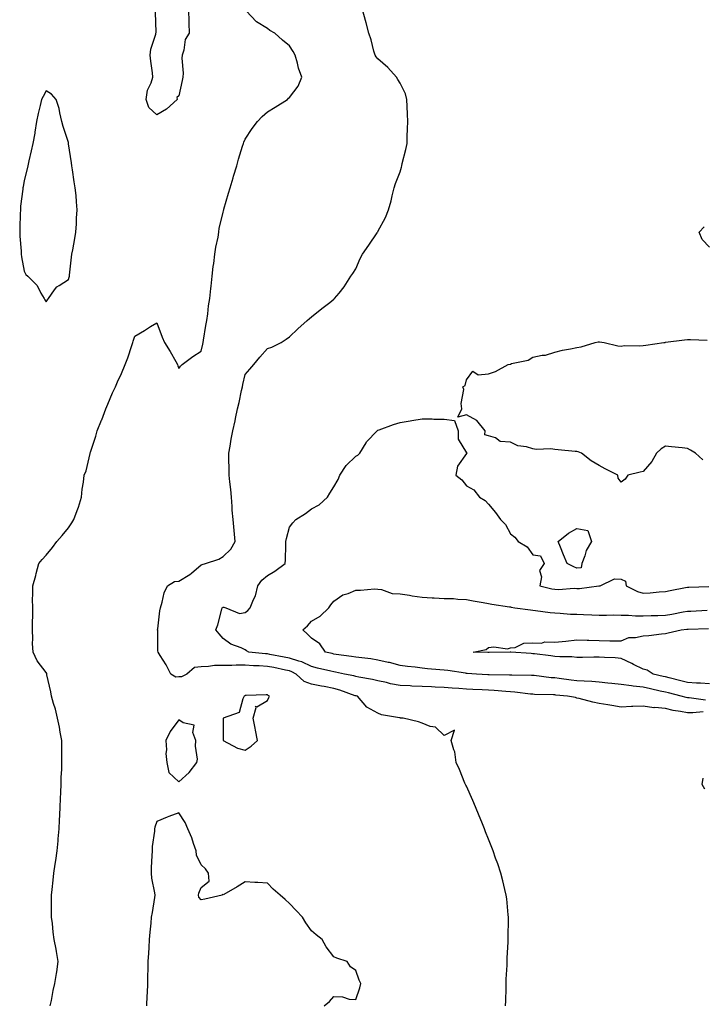
# Model space of a CAD drawing. Units: inches. Extents: x 931523 to 934163, y 7284698 to 7287338.
# Drawn here: x 931996 to 932305, y 7286013 to 7286458 of the extents above; entities that cross this region are included whole.
import ezdxf

# ---------------------------------------------------------------- set-up
doc = ezdxf.new("R2010")
doc.units = ezdxf.units.IN
doc.header["$MEASUREMENT"] = 0
doc.layers.add('Contour_93157284', color=7, linetype='Continuous', true_color=0xc0ed8b)

msp = doc.modelspace()

# ---------------------------------------------------------------- linework, layer by layer
at = {"layer": 'Contour_93157284'}
for points in [[(932009.84, 7286011.92, 3230), (932010.37, 7286014.24, 3230), (932011.15, 7286018.82, 3230), (932011.96, 7286021.92, 3230), (932012.67, 7286026.54, 3230), (932012.77, 7286027.2, 3230), (932013.49, 7286031.92, 3230), (932012.62, 7286036.49, 3230), (932012.47, 7286037.51, 3230), (932011.67, 7286041.92, 3230), (932011.25, 7286045.12, 3230), (932010.81, 7286049.16, 3230), (932010.46, 7286051.92, 3230), (932010.46, 7286054.33, 3230), (932010.47, 7286059.5, 3230), (932010.47, 7286061.92, 3230), (932010.68, 7286064.55, 3230), (932011.24, 7286068.73, 3230), (932011.5, 7286071.92, 3230), (932012.12, 7286075.99, 3230), (932012.42, 7286077.55, 3230), (932013.03, 7286081.92, 3230), (932013.43, 7286086.54, 3230), (932013.48, 7286087.35, 3230), (932013.84, 7286091.92, 3230), (932014.06, 7286095.9, 3230), (932014.18, 7286098.04, 3230), (932014.39, 7286101.92, 3230), (932014.51, 7286105.46, 3230), (932014.61, 7286108.48, 3230), (932014.73, 7286111.92, 3230), (932014.84, 7286115.12, 3230), (932015.04, 7286118.91, 3230), (932015.13, 7286121.92, 3230), (932015.08, 7286124.89, 3230), (932015.12, 7286128.99, 3230), (932015.08, 7286131.92, 3230), (932014.38, 7286135.59, 3230), (932014.07, 7286137.95, 3230), (932013.2, 7286141.92, 3230), (932012.21, 7286146.08, 3230), (932011.38, 7286148.59, 3230), (932010.47, 7286151.92, 3230), (932010.1, 7286153.97, 3230), (932008.38, 7286161.59, 3230), (932008.32, 7286161.92, 3230), (932008.26, 7286162.13, 3230), (932008.05, 7286162.71, 3230), (932004, 7286167.87, 3230), (932002.18, 7286171.92, 3230), (932001.9, 7286175.77, 3230), (932002.05, 7286177.92, 3230), (932001.82, 7286181.92, 3230), (932001.85, 7286185.72, 3230), (932001.95, 7286188.02, 3230), (932001.96, 7286191.92, 3230), (932001.91, 7286195.78, 3230), (932002, 7286197.97, 3230), (932001.95, 7286201.92, 3230), (932003.39, 7286206.59, 3230), (932003.57, 7286207.44, 3230), (932004.77, 7286211.92, 3230), (932006.2, 7286213.78, 3230), (932008.05, 7286215.7, 3230), (932010.82, 7286219.16, 3230), (932012.84, 7286221.92, 3230), (932015.3, 7286224.67, 3230), (932018.05, 7286228.03, 3230), (932019.67, 7286230.3, 3230), (932020.58, 7286231.92, 3230), (932021.99, 7286235.87, 3230), (932022.58, 7286237.39, 3230), (932024.07, 7286241.92, 3230), (932024.33, 7286245.64, 3230), (932024.87, 7286248.75, 3230), (932025.15, 7286251.92, 3230), (932026.07, 7286253.9, 3230), (932027.87, 7286261.73, 3230), (932027.93, 7286261.92, 3230), (932027.96, 7286262.01, 3230), (932028.05, 7286262.29, 3230), (932030.44, 7286269.53, 3230), (932031.1, 7286271.92, 3230), (932033.09, 7286276.87, 3230), (932033.15, 7286277.02, 3230), (932035, 7286281.92, 3230), (932035.94, 7286284.03, 3230), (932038.05, 7286289.21, 3230), (932038.94, 7286291.03, 3230), (932039.31, 7286291.92, 3230), (932040.33, 7286294.2, 3230), (932042.06, 7286297.91, 3230), (932043.7, 7286301.92, 3230), (932044.92, 7286305.05, 3230), (932046.7, 7286310.57, 3230), (932047.17, 7286311.92, 3230), (932047.38, 7286312.58, 3230), (932048.05, 7286314.74, 3230), (932052.56, 7286317.41, 3230), (932055.25, 7286319.13, 3230), (932058.05, 7286320.86, 3230), (932060.46, 7286314.33, 3230), (932061.61, 7286311.92, 3230), (932064.05, 7286307.92, 3230), (932066.6, 7286303.37, 3230), (932067.43, 7286301.92, 3230), (932067.59, 7286301.45, 3230), (932068.05, 7286300.2, 3230), (932068.8, 7286301.18, 3230), (932069.51, 7286301.92, 3230), (932074.42, 7286305.55, 3230), (932078.05, 7286308.04, 3230), (932078.83, 7286311.15, 3230), (932079, 7286311.92, 3230), (932079.18, 7286313.04, 3230), (932080.3, 7286319.67, 3230), (932080.66, 7286321.92, 3230), (932081.07, 7286324.94, 3230), (932081.48, 7286328.49, 3230), (932081.97, 7286331.92, 3230), (932082.49, 7286336.35, 3230), (932082.57, 7286337.4, 3230), (932083.14, 7286341.92, 3230), (932083.61, 7286346.36, 3230), (932083.84, 7286347.71, 3230), (932084.33, 7286351.92, 3230), (932084.81, 7286355.15, 3230), (932085.76, 7286359.63, 3230), (932086.14, 7286361.92, 3230), (932086.31, 7286363.66, 3230), (932088.05, 7286370.82, 3230), (932088.26, 7286371.71, 3230), (932088.32, 7286371.92, 3230), (932088.43, 7286372.3, 3230), (932090.48, 7286379.49, 3230), (932091.19, 7286381.92, 3230), (932092.59, 7286386.45, 3230), (932092.8, 7286387.17, 3230), (932094.31, 7286391.92, 3230), (932095.03, 7286394.95, 3230), (932096.87, 7286400.74, 3230), (932097.19, 7286401.92, 3230), (932097.46, 7286402.51, 3230), (932098.05, 7286403.93, 3230), (932101.21, 7286408.76, 3230), (932103.57, 7286411.92, 3230), (932105.73, 7286414.24, 3230), (932108.05, 7286416.34, 3230), (932111.56, 7286418.41, 3230), (932117.09, 7286421.92, 3230), (932117.57, 7286422.41, 3230), (932118.05, 7286422.84, 3230), (932122.03, 7286427.94, 3230), (932123.66, 7286431.92, 3230), (932122.2, 7286436.07, 3230), (932121.66, 7286438.31, 3230), (932120.57, 7286441.92, 3230), (932119.67, 7286443.54, 3230), (932118.05, 7286446.12, 3230), (932114.87, 7286448.74, 3230), (932111.38, 7286451.92, 3230), (932109.23, 7286453.1, 3230), (932108.05, 7286454.02, 3230), (932103.08, 7286456.95, 3230), (932098.52, 7286461.92, 3230)], [(932072.43, 7286461.92, 3230), (932072.57, 7286457.4, 3230), (932072.54, 7286456.41, 3230), (932072.74, 7286451.92, 3230), (932070.91, 7286449.06, 3230), (932070.35, 7286444.22, 3230), (932069.6, 7286441.92, 3230), (932069.4, 7286440.56, 3230), (932069.96, 7286433.83, 3230), (932069.78, 7286431.92, 3230), (932069.55, 7286430.43, 3230), (932068.05, 7286423.6, 3230), (932067.11, 7286422.86, 3230), (932067.21, 7286421.92, 3230), (932062.46, 7286417.51, 3230), (932058.05, 7286414.92, 3230), (932054.43, 7286418.31, 3230), (932053.21, 7286421.92, 3230), (932053.88, 7286426.09, 3230), (932055.49, 7286429.36, 3230), (932056.23, 7286431.92, 3230), (932056.04, 7286433.93, 3230), (932055.29, 7286439.16, 3230), (932055.04, 7286441.92, 3230), (932055.36, 7286444.61, 3230), (932057.56, 7286451.43, 3230), (932057.64, 7286451.92, 3230), (932057.81, 7286452.16, 3230), (932057.5, 7286461.37, 3230)], [(932215.82, 7286011.92, 3229), (932215.87, 7286014.1, 3229), (932215.99, 7286019.86, 3229), (932216.04, 7286021.92, 3229), (932216.13, 7286023.84, 3229), (932216.44, 7286030.31, 3229), (932216.52, 7286031.92, 3229), (932216.58, 7286033.39, 3229), (932216.99, 7286040.86, 3229), (932217.03, 7286041.92, 3229), (932217.02, 7286042.95, 3229), (932217.13, 7286051, 3229), (932217.12, 7286051.92, 3229), (932216.99, 7286052.97, 3229), (932216.32, 7286060.19, 3229), (932216.1, 7286061.92, 3229), (932215.45, 7286064.52, 3229), (932214.58, 7286068.44, 3229), (932213.66, 7286071.92, 3229), (932212.24, 7286076.12, 3229), (932211.3, 7286078.68, 3229), (932210.14, 7286081.92, 3229), (932209.58, 7286083.44, 3229), (932208.05, 7286087.29, 3229), (932206.77, 7286090.63, 3229), (932206.25, 7286091.92, 3229), (932205.01, 7286094.96, 3229), (932203.89, 7286097.76, 3229), (932202.14, 7286101.92, 3229), (932200.91, 7286104.78, 3229), (932198.05, 7286111.18, 3229), (932197.82, 7286111.69, 3229), (932197.71, 7286111.92, 3229), (932197.43, 7286112.54, 3229), (932194.94, 7286118.81, 3229), (932193.37, 7286121.92, 3229), (932192.86, 7286126.73, 3229), (932192.33, 7286127.64, 3229), (932191.22, 7286131.92, 3229), (932192.66, 7286136.53, 3229), (932188.05, 7286134.2, 3229), (932184.07, 7286137.94, 3229), (932181.72, 7286138.25, 3229), (932178.05, 7286139.66, 3229), (932176.48, 7286140.35, 3229), (932169.51, 7286141.92, 3229), (932168.19, 7286142.06, 3229), (932168.05, 7286142.07, 3229), (932167.84, 7286142.13, 3229), (932159.68, 7286143.55, 3229), (932158.05, 7286144.22, 3229), (932153.06, 7286146.93, 3229), (932148.8, 7286151.92, 3229), (932148.18, 7286152.05, 3229), (932148.05, 7286152.08, 3229), (932147.83, 7286152.13, 3229), (932140.8, 7286154.67, 3229), (932138.05, 7286155.37, 3229), (932133.73, 7286156.24, 3229), (932132.57, 7286156.44, 3229), (932128.05, 7286157.4, 3229), (932124.71, 7286158.59, 3229), (932121.06, 7286161.92, 3229), (932119.13, 7286163, 3229), (932118.05, 7286163.36, 3229), (932116.25, 7286163.72, 3229), (932110.98, 7286164.85, 3229), (932108.05, 7286165.43, 3229), (932104.31, 7286165.65, 3229), (932101.82, 7286165.7, 3229), (932098.05, 7286165.95, 3229), (932094, 7286165.97, 3229), (932091.99, 7286165.87, 3229), (932088.05, 7286165.88, 3229), (932084.13, 7286165.84, 3229), (932081.43, 7286165.3, 3229), (932078.05, 7286165.25, 3229), (932075.07, 7286164.9, 3229), (932071.58, 7286161.92, 3229), (932069.25, 7286160.72, 3229), (932068.05, 7286160.62, 3229), (932066.68, 7286160.55, 3229), (932064.44, 7286161.92, 3229), (932062.32, 7286166.19, 3229), (932059.61, 7286170.36, 3229), (932058.66, 7286171.92, 3229), (932058.56, 7286172.44, 3229), (932058.48, 7286181.49, 3229), (932058.42, 7286181.92, 3229), (932058.51, 7286182.38, 3229), (932059.41, 7286190.56, 3229), (932059.73, 7286191.92, 3229), (932060.53, 7286194.4, 3229), (932061.32, 7286198.65, 3229), (932062.9, 7286201.92, 3229), (932066.13, 7286203.84, 3229), (932068.05, 7286203.93, 3229), (932073.01, 7286206.96, 3229), (932073.74, 7286207.61, 3229), (932078.05, 7286211.35, 3229), (932078.51, 7286211.46, 3229), (932080.05, 7286211.92, 3229), (932086.06, 7286213.91, 3229), (932088.05, 7286215.11, 3229), (932091.59, 7286218.38, 3229), (932093.42, 7286221.92, 3229), (932093.02, 7286226.89, 3229), (932093.01, 7286226.96, 3229), (932092.59, 7286231.92, 3229), (932092.19, 7286236.06, 3229), (932092.15, 7286237.82, 3229), (932091.81, 7286241.92, 3229), (932091.56, 7286245.43, 3229), (932091.07, 7286248.9, 3229), (932090.83, 7286251.92, 3229), (932090.8, 7286254.66, 3229), (932090.67, 7286259.3, 3229), (932090.64, 7286261.92, 3229), (932091.23, 7286265.1, 3229), (932091.74, 7286268.23, 3229), (932092.46, 7286271.92, 3229), (932093.46, 7286276.51, 3229), (932093.68, 7286277.55, 3229), (932094.61, 7286281.92, 3229), (932095.23, 7286284.73, 3229), (932096.38, 7286290.26, 3229), (932096.75, 7286291.92, 3229), (932096.97, 7286293, 3229), (932098.05, 7286297.41, 3229), (932100.13, 7286299.84, 3229), (932101.91, 7286301.92, 3229), (932104.65, 7286305.32, 3229), (932108.05, 7286309.17, 3229), (932110.11, 7286309.86, 3229), (932114.23, 7286311.92, 3229), (932116.59, 7286313.38, 3229), (932118.05, 7286314.57, 3229), (932121.89, 7286318.07, 3229), (932126.11, 7286321.92, 3229), (932127.15, 7286322.83, 3229), (932128.05, 7286323.6, 3229), (932132.62, 7286327.35, 3229), (932136.24, 7286330.11, 3229), (932138.05, 7286331.5, 3229), (932138.27, 7286331.71, 3229), (932138.46, 7286331.92, 3229), (932140.46, 7286334.33, 3229), (932142.84, 7286337.13, 3229), (932145.86, 7286341.92, 3229), (932146.77, 7286343.21, 3229), (932148.05, 7286345.28, 3229), (932150.07, 7286349.9, 3229), (932151.02, 7286351.92, 3229), (932153.99, 7286355.98, 3229), (932157.68, 7286361.55, 3229), (932157.93, 7286361.92, 3229), (932157.97, 7286362, 3229), (932158.05, 7286362.11, 3229), (932161.49, 7286368.47, 3229), (932162.81, 7286371.92, 3229), (932163.99, 7286375.98, 3229), (932164.43, 7286378.3, 3229), (932165.33, 7286381.92, 3229), (932166.04, 7286383.93, 3229), (932168.05, 7286389.21, 3229), (932168.66, 7286391.31, 3229), (932168.81, 7286391.92, 3229), (932169.04, 7286392.91, 3229), (932170.68, 7286399.28, 3229), (932171.25, 7286401.92, 3229), (932171.33, 7286405.2, 3229), (932171.43, 7286408.54, 3229), (932171.51, 7286411.92, 3229), (932171.42, 7286415.29, 3229), (932171.23, 7286418.75, 3229), (932171.13, 7286421.92, 3229), (932170.57, 7286424.44, 3229), (932168.05, 7286429.26, 3229), (932167.12, 7286430.98, 3229), (932166.47, 7286431.92, 3229), (932162.56, 7286436.43, 3229), (932158.05, 7286440.34, 3229), (932157.31, 7286441.18, 3229), (932156.79, 7286441.92, 3229), (932156.28, 7286443.69, 3229), (932154.98, 7286448.85, 3229), (932154.02, 7286451.92, 3229), (932152.68, 7286456.55, 3229), (932152.42, 7286457.55, 3229), (932151.21, 7286461.92, 3229)], [(932308.05, 7286355.13, 3228), (932304.66, 7286358.52, 3228), (932303.29, 7286361.92, 3228), (932305.67, 7286364.3, 3228)], [(932304.97, 7286258.84, 3228), (932301.61, 7286261.92, 3228), (932299.36, 7286263.23, 3228), (932298.05, 7286263.99, 3228), (932295.66, 7286264.3, 3228), (932290.83, 7286264.69, 3228), (932288.05, 7286265.12, 3228), (932286.11, 7286263.86, 3228), (932284.1, 7286261.92, 3228), (932281.86, 7286258.11, 3228), (932278.05, 7286253.6, 3228), (932276.7, 7286253.27, 3228), (932271.05, 7286251.92, 3228), (932269.8, 7286250.16, 3228), (932268.05, 7286248.8, 3228), (932266.77, 7286250.63, 3228), (932266.57, 7286251.92, 3228), (932260.86, 7286254.73, 3228), (932258.05, 7286256.27, 3228), (932254.57, 7286258.44, 3228), (932250.15, 7286261.92, 3228), (932248.61, 7286262.48, 3228), (932248.05, 7286262.6, 3228), (932247.31, 7286262.66, 3228), (932239.55, 7286263.42, 3228), (932238.05, 7286263.53, 3228), (932236.2, 7286263.77, 3228), (932229.68, 7286263.54, 3228), (932228.05, 7286263.84, 3228), (932225.29, 7286264.68, 3228), (932221.35, 7286265.22, 3228), (932218.05, 7286266.86, 3228), (932213.29, 7286267.16, 3228), (932211.17, 7286268.8, 3228), (932208.05, 7286269.74, 3228), (932206.37, 7286270.23, 3228), (932206.5, 7286271.92, 3228), (932202.76, 7286276.63, 3228), (932198.05, 7286279.2, 3228), (932194.24, 7286278.11, 3228), (932196.04, 7286281.92, 3228), (932195.69, 7286284.28, 3228), (932196.87, 7286290.74, 3228), (932196.43, 7286291.92, 3228), (932197.51, 7286292.46, 3228), (932198.05, 7286295.01, 3228), (932201.02, 7286298.94, 3228), (932203.42, 7286297.29, 3228), (932208.05, 7286297.73, 3228), (932211.16, 7286298.81, 3228), (932216.98, 7286301.92, 3228), (932217.81, 7286302.15, 3228), (932218.05, 7286302.2, 3228), (932218.51, 7286302.38, 3228), (932226.08, 7286303.89, 3228), (932228.05, 7286305.31, 3228), (932232.28, 7286306.15, 3228), (932233.8, 7286306.17, 3228), (932238.05, 7286307.52, 3228), (932241.51, 7286308.45, 3228), (932245.17, 7286309.05, 3228), (932248.05, 7286309.69, 3228), (932250.05, 7286309.93, 3228), (932256.38, 7286311.92, 3228), (932257.73, 7286312.24, 3228), (932258.05, 7286312.24, 3228), (932258.34, 7286312.2, 3228), (932260.45, 7286311.92, 3228), (932266.62, 7286310.49, 3228), (932268.05, 7286310.36, 3228), (932269.36, 7286310.61, 3228), (932276.58, 7286310.46, 3228), (932278.05, 7286310.65, 3228), (932279.18, 7286310.79, 3228), (932287.3, 7286311.92, 3228), (932287.96, 7286312.01, 3228), (932288.05, 7286312.03, 3228), (932288.17, 7286312.05, 3228), (932296.77, 7286313.2, 3228), (932298.05, 7286313.36, 3228), (932299.44, 7286313.31, 3228), (932306.98, 7286312.98, 3228)], [(932305.15, 7286144.82, 3228), (932300.52, 7286144.38, 3228), (932298.05, 7286144.45, 3228), (932294.92, 7286145.05, 3228), (932291.65, 7286145.51, 3228), (932288.05, 7286146.3, 3228), (932283.22, 7286146.75, 3228), (932282.86, 7286146.72, 3228), (932278.05, 7286147.38, 3228), (932273.34, 7286147.2, 3228), (932272.74, 7286147.23, 3228), (932268.05, 7286147.03, 3228), (932263.83, 7286147.69, 3228), (932261.99, 7286147.98, 3228), (932258.05, 7286148.61, 3228), (932255.3, 7286149.18, 3228), (932249.11, 7286150.87, 3228), (932248.05, 7286151.1, 3228), (932247.42, 7286151.29, 3228), (932243.73, 7286151.92, 3228), (932238.57, 7286152.44, 3228), (932238.05, 7286152.5, 3228), (932237.42, 7286152.55, 3228), (932228.85, 7286152.71, 3228), (932228.05, 7286152.78, 3228), (932227.13, 7286152.84, 3228), (932219.91, 7286153.78, 3228), (932218.05, 7286153.89, 3228), (932215.95, 7286154.03, 3228), (932210.67, 7286154.54, 3228), (932208.05, 7286154.69, 3228), (932205.16, 7286154.8, 3228), (932201.05, 7286154.92, 3228), (932198.05, 7286155.04, 3228), (932194.62, 7286155.35, 3228), (932191.67, 7286155.54, 3228), (932188.05, 7286155.88, 3228), (932183.89, 7286156.08, 3228), (932182.27, 7286156.14, 3228), (932178.05, 7286156.34, 3228), (932173.44, 7286156.53, 3228), (932172.68, 7286156.55, 3228), (932168.05, 7286156.74, 3228), (932163.72, 7286157.59, 3228), (932161.87, 7286158.1, 3228), (932158.05, 7286158.95, 3228), (932155.57, 7286159.44, 3228), (932149.38, 7286160.59, 3228), (932148.05, 7286160.85, 3228), (932147.22, 7286161.1, 3228), (932142.96, 7286161.92, 3228), (932138.88, 7286162.75, 3228), (932138.05, 7286162.88, 3228), (932136.77, 7286163.2, 3228), (932130.8, 7286164.67, 3228), (932128.05, 7286165.37, 3228), (932123.58, 7286167.46, 3228), (932122.22, 7286167.74, 3228), (932118.05, 7286169.13, 3228), (932115.73, 7286169.6, 3228), (932109.15, 7286170.82, 3228), (932108.05, 7286171.03, 3228), (932107.21, 7286171.08, 3228), (932099.72, 7286171.92, 3228), (932098.63, 7286172.5, 3228), (932098.05, 7286172.89, 3228), (932096.2, 7286173.77, 3228), (932091.57, 7286175.44, 3228), (932088.05, 7286178.09, 3228), (932086.21, 7286180.08, 3228), (932084.75, 7286181.92, 3228), (932085.69, 7286184.28, 3228), (932087.45, 7286191.31, 3228), (932087.64, 7286191.92, 3228), (932087.85, 7286192.13, 3228), (932088.05, 7286192.21, 3228), (932088.34, 7286192.2, 3228), (932089.34, 7286191.92, 3228), (932095.46, 7286189.33, 3228), (932098.05, 7286189.75, 3228), (932099.24, 7286190.73, 3228), (932100.29, 7286191.92, 3228), (932101.75, 7286195.62, 3228), (932102.65, 7286197.31, 3228), (932103.8, 7286201.92, 3228), (932105.59, 7286204.37, 3228), (932108.05, 7286206.58, 3228), (932111.43, 7286208.53, 3228), (932116.15, 7286211.92, 3228), (932116.3, 7286213.67, 3228), (932116.35, 7286220.22, 3228), (932116.47, 7286221.92, 3228), (932116.77, 7286223.2, 3228), (932118.05, 7286228.34, 3228), (932119.6, 7286230.37, 3228), (932120.89, 7286231.92, 3228), (932125.33, 7286234.64, 3228), (932128.05, 7286236.71, 3228), (932131.49, 7286238.48, 3228), (932135.23, 7286241.92, 3228), (932136.26, 7286243.71, 3228), (932138.05, 7286246.7, 3228), (932140.06, 7286249.92, 3228), (932140.87, 7286251.92, 3228), (932143.72, 7286256.26, 3228), (932148.05, 7286260.46, 3228), (932148.95, 7286261.02, 3228), (932149.92, 7286261.92, 3228), (932152.68, 7286266.56, 3228), (932152.93, 7286267.05, 3228), (932157.65, 7286271.92, 3228), (932157.88, 7286272.09, 3228), (932158.05, 7286272.27, 3228), (932158.57, 7286272.44, 3228), (932165.17, 7286274.8, 3228), (932168.05, 7286275.68, 3228), (932172.59, 7286276.45, 3228), (932173.32, 7286276.65, 3228), (932178.05, 7286277.34, 3228), (932182.63, 7286277.34, 3228), (932183.36, 7286277.23, 3228), (932188.05, 7286277.2, 3228), (932192.72, 7286276.6, 3228), (932194.3, 7286271.92, 3228), (932194.33, 7286268.2, 3228), (932198.05, 7286262.04, 3228), (932198.22, 7286262.09, 3228), (932198.23, 7286261.92, 3228), (932198.14, 7286261.83, 3228), (932198.05, 7286261.78, 3228), (932194.02, 7286255.95, 3228), (932193.36, 7286251.92, 3228), (932195.94, 7286249.81, 3228), (932198.05, 7286247.04, 3228), (932201.39, 7286245.26, 3228), (932204.01, 7286241.92, 3228), (932206.59, 7286240.46, 3228), (932208.05, 7286238.83, 3228), (932211.17, 7286235.05, 3228), (932213.43, 7286231.92, 3228), (932215.71, 7286229.59, 3228), (932218.05, 7286225.35, 3228), (932219.95, 7286223.82, 3228), (932221.47, 7286221.92, 3228), (932225.61, 7286219.48, 3228), (932228.05, 7286215.89, 3228), (932231.53, 7286215.4, 3228), (932233.17, 7286211.92, 3228), (932231.16, 7286208.81, 3228), (932232, 7286205.87, 3228), (932231.29, 7286201.92, 3228), (932236.69, 7286200.56, 3228), (932238.05, 7286200.3, 3228), (932239.72, 7286200.25, 3228), (932246.87, 7286200.74, 3228), (932248.05, 7286200.69, 3228), (932249.26, 7286200.71, 3228), (932257.97, 7286201.83, 3228), (932258.05, 7286201.84, 3228), (932258.13, 7286201.84, 3228), (932258.62, 7286201.92, 3228), (932264.99, 7286204.98, 3228), (932268.05, 7286204.83, 3228), (932270.1, 7286203.97, 3228), (932270.36, 7286201.92, 3228), (932275.38, 7286199.25, 3228), (932278.05, 7286198.53, 3228), (932281.24, 7286198.74, 3228), (932285.19, 7286199.07, 3228), (932288.05, 7286199.25, 3228), (932290.17, 7286199.8, 3228), (932297.22, 7286201.09, 3228), (932298.05, 7286201.29, 3228), (932298.65, 7286201.31, 3228), (932307.73, 7286201.6, 3228)], [(932306.28, 7286150.14, 3227), (932298.78, 7286151.19, 3227), (932298.05, 7286151.21, 3227), (932297.45, 7286151.32, 3227), (932295.17, 7286151.92, 3227), (932289.5, 7286153.38, 3227), (932288.05, 7286153.73, 3227), (932285.71, 7286154.26, 3227), (932281.36, 7286155.23, 3227), (932278.05, 7286155.98, 3227), (932273.44, 7286156.53, 3227), (932272.68, 7286156.55, 3227), (932268.05, 7286157.22, 3227), (932263.82, 7286157.68, 3227), (932262.09, 7286157.88, 3227), (932258.05, 7286158.33, 3227), (932254.77, 7286158.64, 3227), (932251.29, 7286158.68, 3227), (932248.05, 7286158.95, 3227), (932245.38, 7286159.25, 3227), (932240.03, 7286159.94, 3227), (932238.05, 7286160.17, 3227), (932236.41, 7286160.29, 3227), (932228.71, 7286161.26, 3227), (932228.05, 7286161.3, 3227), (932227.48, 7286161.35, 3227), (932218.59, 7286161.37, 3227), (932218.05, 7286161.41, 3227), (932217.57, 7286161.44, 3227), (932208.34, 7286161.63, 3227), (932208.05, 7286161.65, 3227), (932207.78, 7286161.66, 3227), (932202.62, 7286161.92, 3227), (932198.36, 7286162.23, 3227), (932198.05, 7286162.25, 3227), (932197.68, 7286162.29, 3227), (932189.63, 7286163.5, 3227), (932188.05, 7286163.67, 3227), (932186.07, 7286163.9, 3227), (932180.44, 7286164.31, 3227), (932178.05, 7286164.63, 3227), (932174.92, 7286165.05, 3227), (932171.47, 7286165.34, 3227), (932168.05, 7286165.88, 3227), (932163.28, 7286167.15, 3227), (932162.73, 7286167.23, 3227), (932158.05, 7286168.28, 3227), (932154.91, 7286168.78, 3227), (932150.74, 7286169.23, 3227), (932148.05, 7286169.63, 3227), (932146.09, 7286169.96, 3227), (932139.14, 7286170.83, 3227), (932138.05, 7286171, 3227), (932137.31, 7286171.19, 3227), (932134.41, 7286171.92, 3227), (932131.8, 7286175.67, 3227), (932128.05, 7286178.25, 3227), (932126.18, 7286180.05, 3227), (932124.06, 7286181.92, 3227), (932126.18, 7286183.79, 3227), (932128.05, 7286185.82, 3227), (932131.87, 7286188.09, 3227), (932135.8, 7286191.92, 3227), (932136.71, 7286193.26, 3227), (932138.05, 7286194.87, 3227), (932142.12, 7286197.86, 3227), (932144.54, 7286198.41, 3227), (932148.05, 7286199.83, 3227), (932150.14, 7286199.83, 3227), (932156.56, 7286200.43, 3227), (932158.05, 7286200.42, 3227), (932159.7, 7286200.27, 3227), (932164.56, 7286198.43, 3227), (932168.05, 7286198.27, 3227), (932172.4, 7286197.57, 3227), (932173.51, 7286197.38, 3227), (932178.05, 7286196.67, 3227), (932182.53, 7286196.4, 3227), (932183.56, 7286196.41, 3227), (932188.05, 7286196.18, 3227), (932192.21, 7286196.09, 3227), (932194.14, 7286195.83, 3227), (932198.05, 7286195.72, 3227), (932201.15, 7286195.02, 3227), (932205.65, 7286194.32, 3227), (932208.05, 7286193.83, 3227), (932209.62, 7286193.49, 3227), (932217.58, 7286192.4, 3227), (932218.05, 7286192.3, 3227), (932218.33, 7286192.2, 3227), (932219.91, 7286191.92, 3227), (932227.1, 7286190.96, 3227), (932228.05, 7286190.88, 3227), (932229.25, 7286190.72, 3227), (932235.98, 7286189.85, 3227), (932238.05, 7286189.58, 3227), (932240.44, 7286189.53, 3227), (932245.15, 7286189.02, 3227), (932248.05, 7286188.98, 3227), (932251.08, 7286188.89, 3227), (932254.83, 7286188.7, 3227), (932258.05, 7286188.61, 3227), (932261.37, 7286188.6, 3227), (932264.8, 7286188.67, 3227), (932268.05, 7286188.66, 3227), (932271.41, 7286188.55, 3227), (932274.48, 7286188.36, 3227), (932278.05, 7286188.25, 3227), (932281.56, 7286188.41, 3227), (932284.62, 7286188.49, 3227), (932288.05, 7286188.64, 3227), (932290.92, 7286189.05, 3227), (932296.17, 7286190.05, 3227), (932298.05, 7286190.34, 3227), (932299.57, 7286190.41, 3227), (932307.03, 7286190.89, 3227)], [(932308.05, 7286157.45, 3226), (932303.98, 7286157.86, 3226), (932302.11, 7286157.87, 3226), (932298.05, 7286158.2, 3226), (932295.08, 7286158.95, 3226), (932289.74, 7286160.23, 3226), (932288.05, 7286160.65, 3226), (932287.01, 7286160.88, 3226), (932282.57, 7286161.92, 3226), (932279.89, 7286163.76, 3226), (932278.05, 7286164.23, 3226), (932273.69, 7286166.28, 3226), (932272.82, 7286166.69, 3226), (932268.05, 7286168.94, 3226), (932265.38, 7286169.25, 3226), (932260.6, 7286169.36, 3226), (932258.05, 7286169.62, 3226), (932255.73, 7286169.61, 3226), (932250.52, 7286169.46, 3226), (932248.05, 7286169.45, 3226), (932245.81, 7286169.68, 3226), (932240.29, 7286169.67, 3226), (932238.05, 7286169.87, 3226), (932236.26, 7286170.13, 3226), (932228.94, 7286171.03, 3226), (932228.05, 7286171.15, 3226), (932227.31, 7286171.18, 3226), (932218.18, 7286171.79, 3226), (932217.92, 7286171.79, 3226), (932208.34, 7286171.63, 3226), (932208.05, 7286171.64, 3226), (932207.78, 7286171.65, 3226), (932201.15, 7286171.92, 3226), (932206.97, 7286173, 3226), (932208.05, 7286173.98, 3226), (932210.45, 7286174.31, 3226), (932216.65, 7286173.32, 3226), (932218.05, 7286173.76, 3226), (932220.06, 7286173.93, 3226), (932223.99, 7286175.98, 3226), (932228.05, 7286176.11, 3226), (932232.08, 7286175.95, 3226), (932233.47, 7286176.49, 3226), (932238.05, 7286176.42, 3226), (932243.02, 7286176.88, 3226), (932243.09, 7286176.88, 3226), (932248.05, 7286177.47, 3226), (932252.66, 7286177.3, 3226), (932253.43, 7286177.3, 3226), (932258.05, 7286177.13, 3226), (932262.92, 7286177.05, 3226), (932263.16, 7286177.03, 3226), (932268.05, 7286176.96, 3226), (932271.56, 7286178.41, 3226), (932274.59, 7286178.46, 3226), (932278.05, 7286179.27, 3226), (932280.55, 7286179.43, 3226), (932286.28, 7286180.15, 3226), (932288.05, 7286180.27, 3226), (932289.3, 7286180.67, 3226), (932295.21, 7286181.92, 3226), (932297.77, 7286182.19, 3226), (932298.05, 7286182.24, 3226), (932298.39, 7286182.25, 3226), (932307.49, 7286182.49, 3226)], [(932305.95, 7286109.82, 3228), (932304.74, 7286111.92, 3228), (932305.16, 7286114.81, 3228)], [(932133.72, 7286011.92, 3230), (932136.19, 7286013.78, 3230), (932138.05, 7286016.11, 3230), (932142.11, 7286015.98, 3230), (932145.05, 7286014.92, 3230), (932148.05, 7286014.64, 3230), (932149.92, 7286020.05, 3230), (932150.32, 7286021.92, 3230), (932149.59, 7286023.46, 3230), (932148.05, 7286027.77, 3230), (932145.62, 7286029.49, 3230), (932144.19, 7286031.92, 3230), (932139.53, 7286033.4, 3230), (932138.05, 7286034.08, 3230), (932134.67, 7286038.54, 3230), (932132.86, 7286041.92, 3230), (932130.14, 7286044.02, 3230), (932128.05, 7286045.71, 3230), (932125.52, 7286049.39, 3230), (932123.88, 7286051.92, 3230), (932121.04, 7286054.91, 3230), (932118.05, 7286058.13, 3230), (932116.12, 7286059.99, 3230), (932113.83, 7286061.92, 3230), (932110.72, 7286064.59, 3230), (932108.05, 7286067.31, 3230), (932103.79, 7286067.66, 3230), (932102.36, 7286067.61, 3230), (932098.05, 7286067.87, 3230), (932094.33, 7286065.64, 3230), (932088.39, 7286062.26, 3230), (932088.05, 7286062.07, 3230), (932087.68, 7286062.28, 3230), (932087.57, 7286061.92, 3230), (932079.82, 7286060.15, 3230), (932078.05, 7286059.83, 3230), (932077.1, 7286060.97, 3230), (932076.91, 7286061.92, 3230), (932077.13, 7286062.84, 3230), (932078.05, 7286065.44, 3230), (932081.76, 7286068.21, 3230), (932081.5, 7286071.92, 3230), (932080.02, 7286073.89, 3230), (932078.05, 7286075.68, 3230), (932076.07, 7286079.94, 3230), (932075.83, 7286081.92, 3230), (932074.62, 7286085.35, 3230), (932073.96, 7286087.84, 3230), (932072.06, 7286091.92, 3230), (932070.87, 7286094.74, 3230), (932068.05, 7286099.11, 3230), (932063.56, 7286097.43, 3230), (932062.8, 7286097.16, 3230), (932058.05, 7286095.21, 3230), (932057.21, 7286092.75, 3230), (932057, 7286091.92, 3230), (932056.94, 7286090.81, 3230), (932056.02, 7286083.94, 3230), (932055.93, 7286081.92, 3230), (932055.87, 7286079.74, 3230), (932055.56, 7286074.41, 3230), (932055.5, 7286071.92, 3230), (932055.67, 7286069.55, 3230), (932057.06, 7286062.91, 3230), (932057.15, 7286061.92, 3230), (932056.98, 7286060.86, 3230), (932055.92, 7286054.05, 3230), (932055.58, 7286051.92, 3230), (932055.39, 7286049.26, 3230), (932054.84, 7286045.13, 3230), (932054.64, 7286041.92, 3230), (932054.41, 7286038.28, 3230), (932054.27, 7286035.7, 3230), (932054.02, 7286031.92, 3230), (932053.97, 7286027.85, 3230), (932053.88, 7286026.09, 3230), (932053.84, 7286021.92, 3230), (932053.67, 7286017.54, 3230), (932053.49, 7286016.47, 3230), (932053.36, 7286011.92, 3230)]]:
    msp.add_polyline3d(points, dxfattribs=at)
for points in [[(932008.05, 7286330.41, 3231), (932008.69, 7286331.28, 3231), (932009.05, 7286331.92, 3231), (932011.86, 7286335.73, 3231), (932012.77, 7286337.2, 3231), (932013.91, 7286337.78, 3231), (932018.05, 7286340.49, 3231), (932018.41, 7286341.56, 3231), (932018.5, 7286341.92, 3231), (932018.58, 7286342.45, 3231), (932019.43, 7286350.54, 3231), (932019.66, 7286351.92, 3231), (932020.02, 7286353.89, 3231), (932020.91, 7286359.07, 3231), (932021.47, 7286361.92, 3231), (932021.73, 7286365.6, 3231), (932021.81, 7286368.16, 3231), (932022.08, 7286371.92, 3231), (932021.72, 7286375.59, 3231), (932021.52, 7286378.45, 3231), (932021.18, 7286381.92, 3231), (932020.7, 7286384.57, 3231), (932019.97, 7286390.01, 3231), (932019.64, 7286391.92, 3231), (932019.4, 7286393.27, 3231), (932018.11, 7286401.86, 3231), (932018.09, 7286401.96, 3231), (932018.05, 7286402.44, 3231), (932015.78, 7286409.65, 3231), (932015.16, 7286411.92, 3231), (932014.18, 7286415.79, 3231), (932013.89, 7286417.76, 3231), (932012.51, 7286421.92, 3231), (932010.48, 7286424.35, 3231), (932008.05, 7286425.87, 3231), (932006.68, 7286423.29, 3231), (932005.87, 7286421.92, 3231), (932005.28, 7286419.15, 3231), (932004.44, 7286415.53, 3231), (932003.72, 7286411.92, 3231), (932002.92, 7286407.05, 3231), (932002.85, 7286406.72, 3231), (932001.99, 7286401.92, 3231), (932001.3, 7286398.68, 3231), (932000.23, 7286394.1, 3231), (931999.74, 7286391.92, 3231), (931999.41, 7286390.56, 3231), (931998.05, 7286385.31, 3231), (931997.61, 7286382.37, 3231), (931997.53, 7286381.92, 3231), (931997.5, 7286381.37, 3231), (931996.42, 7286373.55, 3231), (931996.34, 7286371.92, 3231), (931996.24, 7286370.11, 3231), (931996.16, 7286363.81, 3231), (931996.05, 7286361.92, 3231), (931996.12, 7286360, 3231), (931996.67, 7286353.3, 3231), (931996.73, 7286351.92, 3231), (931996.86, 7286350.74, 3231), (931998.05, 7286344.27, 3231), (931998.85, 7286342.72, 3231), (931999.7, 7286341.92, 3231), (932003.91, 7286337.79, 3231), (932005.66, 7286334.31, 3231), (932007.1, 7286331.92, 3231), (932007.34, 7286331.21, 3231)], [(932248.05, 7286209.82, 3228), (932246.63, 7286210.5, 3228), (932243.57, 7286211.92, 3228), (932241.99, 7286215.86, 3228), (932240.62, 7286219.34, 3228), (932239.61, 7286221.92, 3228), (932244.24, 7286225.73, 3228), (932248.05, 7286227.79, 3228), (932252.97, 7286226.84, 3228), (932254.66, 7286221.92, 3228), (932252.2, 7286217.78, 3228), (932251.64, 7286215.5, 3228), (932250.27, 7286211.92, 3228), (932249.96, 7286210.01, 3228)], [(932098.05, 7286127.58, 3230), (932100.68, 7286129.29, 3230), (932103.65, 7286131.92, 3230), (932102.66, 7286136.53, 3230), (932102.54, 7286137.44, 3230), (932101.69, 7286141.92, 3230), (932102.94, 7286146.81, 3230), (932102.62, 7286147.35, 3230), (932103.31, 7286147.17, 3230), (932108.05, 7286149.98, 3230), (932108.65, 7286151.31, 3230), (932108.99, 7286151.92, 3230), (932108.37, 7286152.24, 3230), (932108.05, 7286152.49, 3230), (932107.47, 7286152.5, 3230), (932098.4, 7286152.27, 3230), (932098.05, 7286152.28, 3230), (932097.81, 7286152.16, 3230), (932097.56, 7286151.92, 3230), (932096.94, 7286150.81, 3230), (932095.35, 7286144.62, 3230), (932088.07, 7286141.95, 3230), (932088.05, 7286141.93, 3230), (932088.04, 7286141.93, 3230), (932088.01, 7286141.92, 3230), (932088.02, 7286141.89, 3230), (932088.02, 7286131.95, 3230), (932088.03, 7286131.9, 3230), (932088.05, 7286131.9, 3230), (932088.09, 7286131.88, 3230), (932094.61, 7286128.48, 3230)], [(932068.05, 7286113.16, 3230), (932072.62, 7286117.35, 3230), (932076.18, 7286121.92, 3230), (932076.5, 7286123.47, 3230), (932075.48, 7286129.35, 3230), (932075.75, 7286131.92, 3230), (932074.41, 7286135.56, 3230), (932074.94, 7286138.81, 3230), (932070.03, 7286139.94, 3230), (932068.05, 7286141.24, 3230), (932064.05, 7286135.92, 3230), (932062.08, 7286131.92, 3230), (932062.37, 7286127.6, 3230), (932062.1, 7286125.96, 3230), (932062.55, 7286121.92, 3230), (932063.48, 7286117.35, 3230)]]:
    msp.add_polyline3d(points, close=True, dxfattribs=at)

doc.saveas('drawing.dxf')
